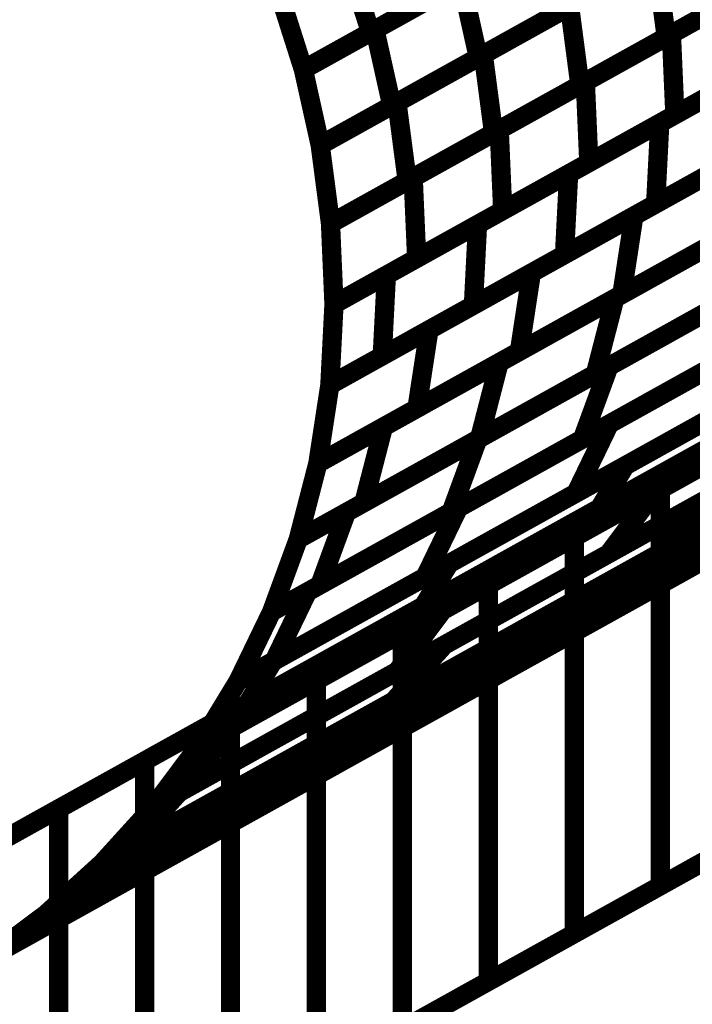
# Model space of a CAD drawing. Extents: x -2.21 to 2.24, y -2.56 to 4.75.
# Drawn here: x 0.77 to 0.88, y -2.13 to -1.97 of the extents above; entities that cross this region are included whole.
import ezdxf

# ---------------------------------------------------------------- set-up
doc = ezdxf.new("R2010")
doc.units = 0
doc.header["$MEASUREMENT"] = 0

msp = doc.modelspace()

# ---------------------------------------------------------------- linework, layer by layer
at = {"color": 0}
for points in [[(0.766197, -2.120524, 0.003, 0.003, 0), (1.435055, -1.748787, 0.003, 0.003, 0)], [(0.766197, -2.120524, 0.003, 0.003, 0), (1.435055, -1.748787, 0.003, 0.003, 0)], [(1.366307, -1.769866, 0.003, 0.003, 0), (0.697449, -2.141602, 0.003, 0.003, 0)], [(1.366307, -1.769866, 0.003, 0.003, 0), (0.697449, -2.141602, 0.003, 0.003, 0)], [(0.697449, -2.205634, 0.003, 0.003, 0), (1.366307, -1.833898, 0.003, 0.003, 0)], [(0.697449, -2.205634, 0.003, 0.003, 0), (1.366307, -1.833898, 0.003, 0.003, 0)], [(0.853248, -1.96113, 0.003, 0.003, 0), (0.826248, -1.976134, 0.003, 0.003, 0)], [(0.853248, -1.96113, 0.003, 0.003, 0), (0.826248, -1.976134, 0.003, 0.003, 0)], [(0.826941, -1.975748, 0.003, 0.003, 0), (0.853882, -1.960776, 0.003, 0.003, 0)], [(0.826941, -1.975748, 0.003, 0.003, 0), (0.853882, -1.960776, 0.003, 0.003, 0)], [(0.899157, -1.961945, 0.003, 0.003, 0), (0.872283, -1.976878, 0.003, 0.003, 0)], [(0.899157, -1.961945, 0.003, 0.003, 0), (0.872283, -1.976878, 0.003, 0.003, 0)], [(0.873091, -1.976429, 0.003, 0.003, 0), (0.899886, -1.961539, 0.003, 0.003, 0)], [(0.873091, -1.976429, 0.003, 0.003, 0), (0.899886, -1.961539, 0.003, 0.003, 0)], [(0.826248, -1.976134, 0.003, 0.003, 0), (0.82265, -1.964831, 0.003, 0.003, 0)], [(0.826248, -1.976134, 0.003, 0.003, 0), (0.82265, -1.964831, 0.003, 0.003, 0)], [(0.869976, -1.965071, 0.003, 0.003, 0), (0.843035, -1.980047, 0.003, 0.003, 0)], [(0.869976, -1.965071, 0.003, 0.003, 0), (0.843035, -1.980047, 0.003, 0.003, 0)], [(0.843811, -1.979614, 0.003, 0.003, 0), (0.870685, -1.964677, 0.003, 0.003, 0)], [(0.843811, -1.979614, 0.003, 0.003, 0), (0.870685, -1.964677, 0.003, 0.003, 0)], [(0.870685, -1.964677, 0.003, 0.003, 0), (0.872283, -1.976878, 0.003, 0.003, 0)], [(0.872283, -1.976878, 0.003, 0.003, 0), (0.870685, -1.964677, 0.003, 0.003, 0)], [(0.870685, -1.964677, 0.003, 0.003, 0), (0.872283, -1.976878, 0.003, 0.003, 0)], [(0.872283, -1.976878, 0.003, 0.003, 0), (0.870685, -1.964677, 0.003, 0.003, 0)], [(0.815807, -1.981937, 0.003, 0.003, 0), (0.840413, -1.968264, 0.003, 0.003, 0)], [(0.815807, -1.981937, 0.003, 0.003, 0), (0.840413, -1.968264, 0.003, 0.003, 0)], [(0.839748, -1.96863, 0.003, 0.003, 0), (0.815815, -1.981933, 0.003, 0.003, 0)], [(0.839748, -1.96863, 0.003, 0.003, 0), (0.815815, -1.981933, 0.003, 0.003, 0)], [(0.840413, -1.968264, 0.003, 0.003, 0), (0.843035, -1.980047, 0.003, 0.003, 0)], [(0.843035, -1.980047, 0.003, 0.003, 0), (0.840413, -1.968264, 0.003, 0.003, 0)], [(0.840413, -1.968264, 0.003, 0.003, 0), (0.843035, -1.980047, 0.003, 0.003, 0)], [(0.843035, -1.980047, 0.003, 0.003, 0), (0.840413, -1.968264, 0.003, 0.003, 0)], [(0.859693, -1.983874, 0.003, 0.003, 0), (0.886488, -1.968984, 0.003, 0.003, 0)], [(0.859693, -1.983874, 0.003, 0.003, 0), (0.886488, -1.968984, 0.003, 0.003, 0)], [(0.88572, -1.969409, 0.003, 0.003, 0), (0.858846, -1.984346, 0.003, 0.003, 0)], [(0.88572, -1.969409, 0.003, 0.003, 0), (0.858846, -1.984346, 0.003, 0.003, 0)], [(0.815807, -1.981937, 0.003, 0.003, 0), (0.812209, -1.970634, 0.003, 0.003, 0)], [(0.812209, -1.970634, 0.003, 0.003, 0), (0.815807, -1.981937, 0.003, 0.003, 0)], [(0.815807, -1.981937, 0.003, 0.003, 0), (0.812209, -1.970634, 0.003, 0.003, 0)], [(0.812209, -1.970634, 0.003, 0.003, 0), (0.815807, -1.981937, 0.003, 0.003, 0)], [(0.856504, -1.972559, 0.003, 0.003, 0), (0.829563, -1.987531, 0.003, 0.003, 0)], [(0.856504, -1.972559, 0.003, 0.003, 0), (0.829563, -1.987531, 0.003, 0.003, 0)], [(0.830374, -1.987083, 0.003, 0.003, 0), (0.857248, -1.972146, 0.003, 0.003, 0)], [(0.830374, -1.987083, 0.003, 0.003, 0), (0.857248, -1.972146, 0.003, 0.003, 0)], [(0.857248, -1.972146, 0.003, 0.003, 0), (0.858846, -1.984346, 0.003, 0.003, 0)], [(0.858846, -1.984346, 0.003, 0.003, 0), (0.857248, -1.972146, 0.003, 0.003, 0)], [(0.857248, -1.972146, 0.003, 0.003, 0), (0.858846, -1.984346, 0.003, 0.003, 0)], [(0.858846, -1.984346, 0.003, 0.003, 0), (0.857248, -1.972146, 0.003, 0.003, 0)], [(0.871283, -1.990299, 0.003, 0.003, 0), (0.899654, -1.974531, 0.003, 0.003, 0)], [(0.871283, -1.990299, 0.003, 0.003, 0), (0.899654, -1.974531, 0.003, 0.003, 0)], [(0.900429, -1.974098, 0.003, 0.003, 0), (0.873634, -1.988992, 0.003, 0.003, 0)], [(0.900429, -1.974098, 0.003, 0.003, 0), (0.873634, -1.988992, 0.003, 0.003, 0)], [(0.829563, -1.987531, 0.003, 0.003, 0), (0.826941, -1.975748, 0.003, 0.003, 0)], [(0.829563, -1.987531, 0.003, 0.003, 0), (0.826941, -1.975748, 0.003, 0.003, 0)], [(0.846291, -1.991323, 0.003, 0.003, 0), (0.873091, -1.976429, 0.003, 0.003, 0)], [(0.846291, -1.991323, 0.003, 0.003, 0), (0.873091, -1.976429, 0.003, 0.003, 0)], [(0.873091, -1.976429, 0.003, 0.003, 0), (0.873634, -1.988992, 0.003, 0.003, 0)], [(0.873634, -1.988992, 0.003, 0.003, 0), (0.873091, -1.976429, 0.003, 0.003, 0)], [(0.873091, -1.976429, 0.003, 0.003, 0), (0.873634, -1.988992, 0.003, 0.003, 0)], [(0.873634, -1.988992, 0.003, 0.003, 0), (0.873091, -1.976429, 0.003, 0.003, 0)], [(0.872283, -1.976878, 0.003, 0.003, 0), (0.845409, -1.991815, 0.003, 0.003, 0)], [(0.872283, -1.976878, 0.003, 0.003, 0), (0.845409, -1.991815, 0.003, 0.003, 0)], [(0.818429, -1.99372, 0.003, 0.003, 0), (0.843811, -1.979614, 0.003, 0.003, 0)], [(0.818429, -1.99372, 0.003, 0.003, 0), (0.843811, -1.979614, 0.003, 0.003, 0)], [(0.834012, -2.081004, 0.003, 0.003, 0), (1.018067, -1.978713, 0.003, 0.003, 0)], [(0.834012, -2.081004, 0.003, 0.003, 0), (1.018067, -1.978713, 0.003, 0.003, 0)], [(0.843811, -1.979614, 0.003, 0.003, 0), (0.845409, -1.991815, 0.003, 0.003, 0)], [(0.845409, -1.991815, 0.003, 0.003, 0), (0.843811, -1.979614, 0.003, 0.003, 0)], [(0.843811, -1.979614, 0.003, 0.003, 0), (0.845409, -1.991815, 0.003, 0.003, 0)], [(0.845409, -1.991815, 0.003, 0.003, 0), (0.843811, -1.979614, 0.003, 0.003, 0)], [(0.843035, -1.980047, 0.003, 0.003, 0), (0.818433, -1.993717, 0.003, 0.003, 0)], [(0.843035, -1.980047, 0.003, 0.003, 0), (0.818433, -1.993717, 0.003, 0.003, 0)], [(0.815815, -1.981933, 0.003, 0.003, 0), (0.815807, -1.981937, 0.003, 0.003, 0)], [(0.815815, -1.981933, 0.003, 0.003, 0), (0.815807, -1.981937, 0.003, 0.003, 0)], [(0.818429, -1.99372, 0.003, 0.003, 0), (0.815807, -1.981937, 0.003, 0.003, 0)], [(0.815807, -1.981937, 0.003, 0.003, 0), (0.818429, -1.99372, 0.003, 0.003, 0)], [(0.818429, -1.99372, 0.003, 0.003, 0), (0.815807, -1.981937, 0.003, 0.003, 0)], [(0.815807, -1.981937, 0.003, 0.003, 0), (0.818429, -1.99372, 0.003, 0.003, 0)], [(0.857094, -1.998185, 0.003, 0.003, 0), (0.885469, -1.982417, 0.003, 0.003, 0)], [(0.857094, -1.998185, 0.003, 0.003, 0), (0.885469, -1.982417, 0.003, 0.003, 0)], [(0.887035, -1.981547, 0.003, 0.003, 0), (0.860236, -1.996437, 0.003, 0.003, 0)], [(0.887035, -1.981547, 0.003, 0.003, 0), (0.860236, -1.996437, 0.003, 0.003, 0)], [(0.858846, -1.984346, 0.003, 0.003, 0), (0.831972, -1.999283, 0.003, 0.003, 0)], [(0.858846, -1.984346, 0.003, 0.003, 0), (0.831972, -1.999283, 0.003, 0.003, 0)], [(0.832898, -1.998768, 0.003, 0.003, 0), (0.859693, -1.983874, 0.003, 0.003, 0)], [(0.832898, -1.998768, 0.003, 0.003, 0), (0.859693, -1.983874, 0.003, 0.003, 0)], [(0.859693, -1.983874, 0.003, 0.003, 0), (0.860236, -1.996437, 0.003, 0.003, 0)], [(0.860236, -1.996437, 0.003, 0.003, 0), (0.859693, -1.983874, 0.003, 0.003, 0)], [(0.859693, -1.983874, 0.003, 0.003, 0), (0.860236, -1.996437, 0.003, 0.003, 0)], [(0.860236, -1.996437, 0.003, 0.003, 0), (0.859693, -1.983874, 0.003, 0.003, 0)], [(1.008583, -1.985811, 0.003, 0.003, 0), (0.824528, -2.088102, 0.003, 0.003, 0)], [(1.008583, -1.985811, 0.003, 0.003, 0), (0.824528, -2.088102, 0.003, 0.003, 0)], [(0.831972, -1.999283, 0.003, 0.003, 0), (0.830374, -1.987083, 0.003, 0.003, 0)], [(0.831972, -1.999283, 0.003, 0.003, 0), (0.830374, -1.987083, 0.003, 0.003, 0)], [(0.867252, -2.004736, 0.003, 0.003, 0), (0.899154, -1.987008, 0.003, 0.003, 0)], [(0.867252, -2.004736, 0.003, 0.003, 0), (0.899154, -1.987008, 0.003, 0.003, 0)], [(0.899012, -1.987087, 0.003, 0.003, 0), (0.870642, -2.002854, 0.003, 0.003, 0)], [(0.899012, -1.987087, 0.003, 0.003, 0), (0.870642, -2.002854, 0.003, 0.003, 0)], [(0.842913, -2.006067, 0.003, 0.003, 0), (0.871283, -1.990299, 0.003, 0.003, 0)], [(0.842913, -2.006067, 0.003, 0.003, 0), (0.871283, -1.990299, 0.003, 0.003, 0)], [(0.873634, -1.988992, 0.003, 0.003, 0), (0.846835, -2.003886, 0.003, 0.003, 0)], [(0.873634, -1.988992, 0.003, 0.003, 0), (0.846835, -2.003886, 0.003, 0.003, 0)], [(0.871283, -1.990299, 0.003, 0.003, 0), (0.870642, -2.002854, 0.003, 0.003, 0)], [(0.870642, -2.002854, 0.003, 0.003, 0), (0.871283, -1.990299, 0.003, 0.003, 0)], [(0.871283, -1.990299, 0.003, 0.003, 0), (0.870642, -2.002854, 0.003, 0.003, 0)], [(0.870642, -2.002854, 0.003, 0.003, 0), (0.871283, -1.990299, 0.003, 0.003, 0)], [(0.820028, -2.005921, 0.003, 0.003, 0), (0.846291, -1.991323, 0.003, 0.003, 0)], [(0.820028, -2.005921, 0.003, 0.003, 0), (0.846291, -1.991323, 0.003, 0.003, 0)], [(0.845409, -1.991815, 0.003, 0.003, 0), (0.820031, -2.005921, 0.003, 0.003, 0)], [(0.845409, -1.991815, 0.003, 0.003, 0), (0.820031, -2.005921, 0.003, 0.003, 0)], [(0.846291, -1.991323, 0.003, 0.003, 0), (0.846835, -2.003886, 0.003, 0.003, 0)], [(0.846835, -2.003886, 0.003, 0.003, 0), (0.846291, -1.991323, 0.003, 0.003, 0)], [(0.846291, -1.991323, 0.003, 0.003, 0), (0.846835, -2.003886, 0.003, 0.003, 0)], [(0.846835, -2.003886, 0.003, 0.003, 0), (0.846291, -1.991323, 0.003, 0.003, 0)], [(0.818433, -1.993717, 0.003, 0.003, 0), (0.818429, -1.99372, 0.003, 0.003, 0)], [(0.818433, -1.993717, 0.003, 0.003, 0), (0.818429, -1.99372, 0.003, 0.003, 0)], [(0.820028, -2.005921, 0.003, 0.003, 0), (0.818429, -1.99372, 0.003, 0.003, 0)], [(0.818429, -1.99372, 0.003, 0.003, 0), (0.820028, -2.005921, 0.003, 0.003, 0)], [(0.820028, -2.005921, 0.003, 0.003, 0), (0.818429, -1.99372, 0.003, 0.003, 0)], [(0.818429, -1.99372, 0.003, 0.003, 0), (0.820028, -2.005921, 0.003, 0.003, 0)], [(0.884827, -1.994972, 0.003, 0.003, 0), (0.856453, -2.01074, 0.003, 0.003, 0)], [(0.884827, -1.994972, 0.003, 0.003, 0), (0.856453, -2.01074, 0.003, 0.003, 0)], [(0.860236, -1.996437, 0.003, 0.003, 0), (0.833441, -2.011331, 0.003, 0.003, 0)], [(0.860236, -1.996437, 0.003, 0.003, 0), (0.833441, -2.011331, 0.003, 0.003, 0)], [(0.851299, -2.013602, 0.003, 0.003, 0), (0.883205, -1.995874, 0.003, 0.003, 0)], [(0.851299, -2.013602, 0.003, 0.003, 0), (0.883205, -1.995874, 0.003, 0.003, 0)], [(0.864295, -2.017543, 0.003, 0.003, 0), (0.900319, -1.997524, 0.003, 0.003, 0)], [(0.864295, -2.017543, 0.003, 0.003, 0), (0.900319, -1.997524, 0.003, 0.003, 0)], [(0.820028, -2.005921, 0.003, 0.003, 0), (0.832898, -1.998768, 0.003, 0.003, 0)], [(0.820028, -2.005921, 0.003, 0.003, 0), (0.832898, -1.998768, 0.003, 0.003, 0)], [(0.828724, -2.013953, 0.003, 0.003, 0), (0.857094, -1.998185, 0.003, 0.003, 0)], [(0.828724, -2.013953, 0.003, 0.003, 0), (0.857094, -1.998185, 0.003, 0.003, 0)], [(0.832898, -1.998768, 0.003, 0.003, 0), (0.833441, -2.011331, 0.003, 0.003, 0)], [(0.833441, -2.011331, 0.003, 0.003, 0), (0.832898, -1.998768, 0.003, 0.003, 0)], [(0.832898, -1.998768, 0.003, 0.003, 0), (0.833441, -2.011331, 0.003, 0.003, 0)], [(0.833441, -2.011331, 0.003, 0.003, 0), (0.832898, -1.998768, 0.003, 0.003, 0)], [(0.857094, -1.998185, 0.003, 0.003, 0), (0.856453, -2.01074, 0.003, 0.003, 0)], [(0.856453, -2.01074, 0.003, 0.003, 0), (0.857094, -1.998185, 0.003, 0.003, 0)], [(0.857094, -1.998185, 0.003, 0.003, 0), (0.856453, -2.01074, 0.003, 0.003, 0)], [(0.856453, -2.01074, 0.003, 0.003, 0), (0.857094, -1.998185, 0.003, 0.003, 0)], [(0.897283, -1.999209, 0.003, 0.003, 0), (0.865382, -2.016937, 0.003, 0.003, 0)], [(0.897283, -1.999209, 0.003, 0.003, 0), (0.865382, -2.016937, 0.003, 0.003, 0)], [(0.846835, -2.003886, 0.003, 0.003, 0), (0.820571, -2.018484, 0.003, 0.003, 0)], [(0.846835, -2.003886, 0.003, 0.003, 0), (0.820571, -2.018484, 0.003, 0.003, 0)], [(0.870642, -2.002854, 0.003, 0.003, 0), (0.842272, -2.018622, 0.003, 0.003, 0)], [(0.870642, -2.002854, 0.003, 0.003, 0), (0.842272, -2.018622, 0.003, 0.003, 0)], [(0.83535, -2.022469, 0.003, 0.003, 0), (0.867252, -2.004736, 0.003, 0.003, 0)], [(0.83535, -2.022469, 0.003, 0.003, 0), (0.867252, -2.004736, 0.003, 0.003, 0)], [(0.863378, -2.028138, 0.003, 0.003, 0), (0.904248, -2.005425, 0.003, 0.003, 0)], [(0.863378, -2.028138, 0.003, 0.003, 0), (0.904248, -2.005425, 0.003, 0.003, 0)], [(0.867252, -2.004736, 0.003, 0.003, 0), (0.865382, -2.016937, 0.003, 0.003, 0)], [(0.865382, -2.016937, 0.003, 0.003, 0), (0.867252, -2.004736, 0.003, 0.003, 0)], [(0.867252, -2.004736, 0.003, 0.003, 0), (0.865382, -2.016937, 0.003, 0.003, 0)], [(0.865382, -2.016937, 0.003, 0.003, 0), (0.867252, -2.004736, 0.003, 0.003, 0)], [(0.820571, -2.018484, 0.003, 0.003, 0), (0.820028, -2.005921, 0.003, 0.003, 0)], [(0.820571, -2.018484, 0.003, 0.003, 0), (0.820028, -2.005921, 0.003, 0.003, 0)], [(0.820031, -2.005921, 0.003, 0.003, 0), (0.820028, -2.005921, 0.003, 0.003, 0)], [(0.820028, -2.005921, 0.003, 0.003, 0), (0.820571, -2.018484, 0.003, 0.003, 0)], [(0.820571, -2.018484, 0.003, 0.003, 0), (0.820028, -2.005921, 0.003, 0.003, 0)], [(0.820571, -2.018484, 0.003, 0.003, 0), (0.820028, -2.005921, 0.003, 0.003, 0)], [(0.820031, -2.005921, 0.003, 0.003, 0), (0.820028, -2.005921, 0.003, 0.003, 0)], [(0.820028, -2.005921, 0.003, 0.003, 0), (0.820571, -2.018484, 0.003, 0.003, 0)], [(0.820571, -2.018484, 0.003, 0.003, 0), (0.842913, -2.006067, 0.003, 0.003, 0)], [(0.820571, -2.018484, 0.003, 0.003, 0), (0.842913, -2.006067, 0.003, 0.003, 0)], [(0.842913, -2.006067, 0.003, 0.003, 0), (0.842272, -2.018622, 0.003, 0.003, 0)], [(0.842272, -2.018622, 0.003, 0.003, 0), (0.842913, -2.006067, 0.003, 0.003, 0)], [(0.842913, -2.006067, 0.003, 0.003, 0), (0.842272, -2.018622, 0.003, 0.003, 0)], [(0.842272, -2.018622, 0.003, 0.003, 0), (0.842913, -2.006067, 0.003, 0.003, 0)], [(0.846283, -2.027555, 0.003, 0.003, 0), (0.882303, -2.007535, 0.003, 0.003, 0)], [(0.846283, -2.027555, 0.003, 0.003, 0), (0.882303, -2.007535, 0.003, 0.003, 0)], [(0.881335, -2.008075, 0.003, 0.003, 0), (0.849429, -2.025803, 0.003, 0.003, 0)], [(0.881335, -2.008075, 0.003, 0.003, 0), (0.849429, -2.025803, 0.003, 0.003, 0)], [(0.897272, -2.009303, 0.003, 0.003, 0), (0.861248, -2.029323, 0.003, 0.003, 0)], [(0.897272, -2.009303, 0.003, 0.003, 0), (0.861248, -2.029323, 0.003, 0.003, 0)], [(0.833441, -2.011331, 0.003, 0.003, 0), (0.820571, -2.018484, 0.003, 0.003, 0)], [(0.833441, -2.011331, 0.003, 0.003, 0), (0.820571, -2.018484, 0.003, 0.003, 0)], [(0.856453, -2.01074, 0.003, 0.003, 0), (0.828083, -2.026508, 0.003, 0.003, 0)], [(0.856453, -2.01074, 0.003, 0.003, 0), (0.828083, -2.026508, 0.003, 0.003, 0)], [(0.863433, -2.03711, 0.003, 0.003, 0), (0.910409, -2.011004, 0.003, 0.003, 0)], [(0.863433, -2.03711, 0.003, 0.003, 0), (0.910409, -2.011004, 0.003, 0.003, 0)], [(0.870421, -2.047811, 0.003, 0.003, 0), (0.936291, -2.011201, 0.003, 0.003, 0)], [(0.870421, -2.047811, 0.003, 0.003, 0), (0.936291, -2.011201, 0.003, 0.003, 0)], [(0.953693, -2.011406, 0.003, 0.003, 0), (0.871106, -2.057303, 0.003, 0.003, 0)], [(0.953693, -2.011406, 0.003, 0.003, 0), (0.871106, -2.057303, 0.003, 0.003, 0)], [(0.865913, -2.043598, 0.003, 0.003, 0), (0.920752, -2.013118, 0.003, 0.003, 0)], [(0.865913, -2.043598, 0.003, 0.003, 0), (0.920752, -2.013118, 0.003, 0.003, 0)], [(0.819929, -2.031039, 0.003, 0.003, 0), (0.851299, -2.013602, 0.003, 0.003, 0)], [(0.819929, -2.031039, 0.003, 0.003, 0), (0.851299, -2.013602, 0.003, 0.003, 0)], [(0.828083, -2.026508, 0.003, 0.003, 0), (0.828724, -2.013953, 0.003, 0.003, 0)], [(0.828083, -2.026508, 0.003, 0.003, 0), (0.828724, -2.013953, 0.003, 0.003, 0)], [(0.836539, -2.076516, 0.003, 0.003, 0), (0.949472, -2.013748, 0.003, 0.003, 0)], [(0.836539, -2.076516, 0.003, 0.003, 0), (0.949472, -2.013748, 0.003, 0.003, 0)], [(0.851299, -2.013602, 0.003, 0.003, 0), (0.849429, -2.025803, 0.003, 0.003, 0)], [(0.849429, -2.025803, 0.003, 0.003, 0), (0.851299, -2.013602, 0.003, 0.003, 0)], [(0.851299, -2.013602, 0.003, 0.003, 0), (0.849429, -2.025803, 0.003, 0.003, 0)], [(0.849429, -2.025803, 0.003, 0.003, 0), (0.851299, -2.013602, 0.003, 0.003, 0)], [(0.828268, -2.037567, 0.003, 0.003, 0), (0.864295, -2.017543, 0.003, 0.003, 0)], [(0.828268, -2.037567, 0.003, 0.003, 0), (0.864295, -2.017543, 0.003, 0.003, 0)], [(0.865382, -2.016937, 0.003, 0.003, 0), (0.83348, -2.034669, 0.003, 0.003, 0)], [(0.865382, -2.016937, 0.003, 0.003, 0), (0.83348, -2.034669, 0.003, 0.003, 0)], [(0.842953, -2.039492, 0.003, 0.003, 0), (0.883815, -2.01678, 0.003, 0.003, 0)], [(0.842953, -2.039492, 0.003, 0.003, 0), (0.883815, -2.01678, 0.003, 0.003, 0)], [(0.900102, -2.016732, 0.003, 0.003, 0), (0.859232, -2.039445, 0.003, 0.003, 0)], [(0.900102, -2.016732, 0.003, 0.003, 0), (0.859232, -2.039445, 0.003, 0.003, 0)], [(0.864295, -2.017543, 0.003, 0.003, 0), (0.861248, -2.029323, 0.003, 0.003, 0)], [(0.861248, -2.029323, 0.003, 0.003, 0), (0.864295, -2.017543, 0.003, 0.003, 0)], [(0.864295, -2.017543, 0.003, 0.003, 0), (0.861248, -2.029323, 0.003, 0.003, 0)], [(0.861248, -2.029323, 0.003, 0.003, 0), (0.864295, -2.017543, 0.003, 0.003, 0)], [(0.819929, -2.031039, 0.003, 0.003, 0), (0.820571, -2.018484, 0.003, 0.003, 0)], [(0.820571, -2.018484, 0.003, 0.003, 0), (0.819929, -2.031039, 0.003, 0.003, 0)], [(0.819929, -2.031039, 0.003, 0.003, 0), (0.820571, -2.018484, 0.003, 0.003, 0)], [(0.820571, -2.018484, 0.003, 0.003, 0), (0.819929, -2.031039, 0.003, 0.003, 0)], [(0.842272, -2.018622, 0.003, 0.003, 0), (0.819929, -2.031039, 0.003, 0.003, 0)], [(0.842272, -2.018622, 0.003, 0.003, 0), (0.819929, -2.031039, 0.003, 0.003, 0)], [(0.87926, -2.019315, 0.003, 0.003, 0), (0.843236, -2.039335, 0.003, 0.003, 0)], [(0.87926, -2.019315, 0.003, 0.003, 0), (0.843236, -2.039335, 0.003, 0.003, 0)], [(0.929189, -2.020685, 0.003, 0.003, 0), (0.863319, -2.057295, 0.003, 0.003, 0)], [(0.929189, -2.020685, 0.003, 0.003, 0), (0.863319, -2.057295, 0.003, 0.003, 0)], [(0.819929, -2.031039, 0.003, 0.003, 0), (0.83535, -2.022469, 0.003, 0.003, 0)], [(0.819929, -2.031039, 0.003, 0.003, 0), (0.83535, -2.022469, 0.003, 0.003, 0)], [(0.940717, -2.021701, 0.003, 0.003, 0), (0.827783, -2.084469, 0.003, 0.003, 0)], [(0.940717, -2.021701, 0.003, 0.003, 0), (0.827783, -2.084469, 0.003, 0.003, 0)], [(0.83535, -2.022469, 0.003, 0.003, 0), (0.83348, -2.034669, 0.003, 0.003, 0)], [(0.83348, -2.034669, 0.003, 0.003, 0), (0.83535, -2.022469, 0.003, 0.003, 0)], [(0.83535, -2.022469, 0.003, 0.003, 0), (0.83348, -2.034669, 0.003, 0.003, 0)], [(0.83348, -2.034669, 0.003, 0.003, 0), (0.83535, -2.022469, 0.003, 0.003, 0)], [(0.905213, -2.021756, 0.003, 0.003, 0), (0.858236, -2.047862, 0.003, 0.003, 0)], [(0.905213, -2.021756, 0.003, 0.003, 0), (0.858236, -2.047862, 0.003, 0.003, 0)], [(0.839945, -2.050165, 0.003, 0.003, 0), (0.886921, -2.024055, 0.003, 0.003, 0)], [(0.839945, -2.050165, 0.003, 0.003, 0), (0.886921, -2.024055, 0.003, 0.003, 0)], [(0.914575, -2.023272, 0.003, 0.003, 0), (0.859736, -2.053752, 0.003, 0.003, 0)], [(0.914575, -2.023272, 0.003, 0.003, 0), (0.859736, -2.053752, 0.003, 0.003, 0)], [(0.837768, -2.071496, 0.003, 0.003, 0), (0.92035, -2.025598, 0.003, 0.003, 0)], [(0.837768, -2.071496, 0.003, 0.003, 0), (0.92035, -2.025598, 0.003, 0.003, 0)], [(0.849429, -2.025803, 0.003, 0.003, 0), (0.818059, -2.04324, 0.003, 0.003, 0)], [(0.849429, -2.025803, 0.003, 0.003, 0), (0.818059, -2.04324, 0.003, 0.003, 0)], [(0.818059, -2.04324, 0.003, 0.003, 0), (0.846283, -2.027555, 0.003, 0.003, 0)], [(0.818059, -2.04324, 0.003, 0.003, 0), (0.846283, -2.027555, 0.003, 0.003, 0)], [(0.822516, -2.05085, 0.003, 0.003, 0), (0.863378, -2.028138, 0.003, 0.003, 0)], [(0.822516, -2.05085, 0.003, 0.003, 0), (0.863378, -2.028138, 0.003, 0.003, 0)], [(0.8385, -2.058835, 0.003, 0.003, 0), (0.893335, -2.028354, 0.003, 0.003, 0)], [(0.8385, -2.058835, 0.003, 0.003, 0), (0.893335, -2.028354, 0.003, 0.003, 0)], [(0.879669, -2.028087, 0.003, 0.003, 0), (0.838807, -2.050799, 0.003, 0.003, 0)], [(0.879669, -2.028087, 0.003, 0.003, 0), (0.838807, -2.050799, 0.003, 0.003, 0)], [(0.846283, -2.027555, 0.003, 0.003, 0), (0.843236, -2.039335, 0.003, 0.003, 0)], [(0.843236, -2.039335, 0.003, 0.003, 0), (0.846283, -2.027555, 0.003, 0.003, 0)], [(0.846283, -2.027555, 0.003, 0.003, 0), (0.843236, -2.039335, 0.003, 0.003, 0)], [(0.843236, -2.039335, 0.003, 0.003, 0), (0.846283, -2.027555, 0.003, 0.003, 0)], [(0.863378, -2.028138, 0.003, 0.003, 0), (0.859232, -2.039445, 0.003, 0.003, 0)], [(0.859232, -2.039445, 0.003, 0.003, 0), (0.863378, -2.028138, 0.003, 0.003, 0)], [(0.863378, -2.028138, 0.003, 0.003, 0), (0.859232, -2.039445, 0.003, 0.003, 0)], [(0.859232, -2.039445, 0.003, 0.003, 0), (0.863378, -2.028138, 0.003, 0.003, 0)], [(0.775681, -2.113425, 0.003, 0.003, 0), (0.926059, -2.02985, 0.003, 0.003, 0)], [(0.775681, -2.113425, 0.003, 0.003, 0), (0.926059, -2.02985, 0.003, 0.003, 0)], [(0.861248, -2.029323, 0.003, 0.003, 0), (0.82522, -2.049346, 0.003, 0.003, 0)], [(0.861248, -2.029323, 0.003, 0.003, 0), (0.82522, -2.049346, 0.003, 0.003, 0)], [(0.837488, -2.066114, 0.003, 0.003, 0), (0.903354, -2.029508, 0.003, 0.003, 0)], [(0.837488, -2.066114, 0.003, 0.003, 0), (0.903354, -2.029508, 0.003, 0.003, 0)], [(0.87135, -2.044953, 0.003, 0.003, 0), (0.898102, -2.030083, 0.003, 0.003, 0)], [(0.87135, -2.044953, 0.003, 0.003, 0), (0.898102, -2.030083, 0.003, 0.003, 0)], [(0.818059, -2.04324, 0.003, 0.003, 0), (0.819929, -2.031039, 0.003, 0.003, 0)], [(0.818059, -2.04324, 0.003, 0.003, 0), (0.819929, -2.031039, 0.003, 0.003, 0)], [(0.819929, -2.031039, 0.003, 0.003, 0), (0.818059, -2.04324, 0.003, 0.003, 0)], [(0.818059, -2.04324, 0.003, 0.003, 0), (0.819929, -2.031039, 0.003, 0.003, 0)], [(0.818059, -2.04324, 0.003, 0.003, 0), (0.819929, -2.031039, 0.003, 0.003, 0)], [(0.819929, -2.031039, 0.003, 0.003, 0), (0.818059, -2.04324, 0.003, 0.003, 0)], [(0.83348, -2.034669, 0.003, 0.003, 0), (0.818059, -2.04324, 0.003, 0.003, 0)], [(0.83348, -2.034669, 0.003, 0.003, 0), (0.818059, -2.04324, 0.003, 0.003, 0)], [(0.912398, -2.034354, 0.003, 0.003, 0), (0.829811, -2.080252, 0.003, 0.003, 0)], [(0.912398, -2.034354, 0.003, 0.003, 0), (0.829811, -2.080252, 0.003, 0.003, 0)], [(0.881724, -2.034807, 0.003, 0.003, 0), (0.834748, -2.060917, 0.003, 0.003, 0)], [(0.881724, -2.034807, 0.003, 0.003, 0), (0.834748, -2.060917, 0.003, 0.003, 0)], [(0.916575, -2.036949, 0.003, 0.003, 0), (0.766197, -2.120524, 0.003, 0.003, 0)], [(0.916575, -2.036949, 0.003, 0.003, 0), (0.766197, -2.120524, 0.003, 0.003, 0)], [(0.816457, -2.06322, 0.003, 0.003, 0), (0.863433, -2.03711, 0.003, 0.003, 0)], [(0.816457, -2.06322, 0.003, 0.003, 0), (0.863433, -2.03711, 0.003, 0.003, 0)], [(0.82522, -2.049346, 0.003, 0.003, 0), (0.828268, -2.037567, 0.003, 0.003, 0)], [(0.82522, -2.049346, 0.003, 0.003, 0), (0.828268, -2.037567, 0.003, 0.003, 0)], [(0.857972, -2.052386, 0.003, 0.003, 0), (0.884728, -2.037516, 0.003, 0.003, 0)], [(0.857972, -2.052386, 0.003, 0.003, 0), (0.884728, -2.037516, 0.003, 0.003, 0)], [(0.863433, -2.03711, 0.003, 0.003, 0), (0.858236, -2.047862, 0.003, 0.003, 0)], [(0.858236, -2.047862, 0.003, 0.003, 0), (0.863433, -2.03711, 0.003, 0.003, 0)], [(0.863433, -2.03711, 0.003, 0.003, 0), (0.858236, -2.047862, 0.003, 0.003, 0)], [(0.858236, -2.047862, 0.003, 0.003, 0), (0.863433, -2.03711, 0.003, 0.003, 0)], [(0.815012, -2.05502, 0.003, 0.003, 0), (0.842953, -2.039492, 0.003, 0.003, 0)], [(0.815012, -2.05502, 0.003, 0.003, 0), (0.842953, -2.039492, 0.003, 0.003, 0)], [(0.843236, -2.039335, 0.003, 0.003, 0), (0.815016, -2.05502, 0.003, 0.003, 0)], [(0.843236, -2.039335, 0.003, 0.003, 0), (0.815016, -2.05502, 0.003, 0.003, 0)], [(0.859232, -2.039445, 0.003, 0.003, 0), (0.81837, -2.062157, 0.003, 0.003, 0)], [(0.859232, -2.039445, 0.003, 0.003, 0), (0.81837, -2.062157, 0.003, 0.003, 0)], [(0.896252, -2.038992, 0.003, 0.003, 0), (0.830386, -2.075598, 0.003, 0.003, 0)], [(0.896252, -2.038992, 0.003, 0.003, 0), (0.830386, -2.075598, 0.003, 0.003, 0)], [(0.887157, -2.038508, 0.003, 0.003, 0), (0.832323, -2.068988, 0.003, 0.003, 0)], [(0.887157, -2.038508, 0.003, 0.003, 0), (0.832323, -2.068988, 0.003, 0.003, 0)], [(0.842953, -2.039492, 0.003, 0.003, 0), (0.838807, -2.050799, 0.003, 0.003, 0)], [(0.838807, -2.050799, 0.003, 0.003, 0), (0.842953, -2.039492, 0.003, 0.003, 0)], [(0.842953, -2.039492, 0.003, 0.003, 0), (0.838807, -2.050799, 0.003, 0.003, 0)], [(0.838807, -2.050799, 0.003, 0.003, 0), (0.842953, -2.039492, 0.003, 0.003, 0)], [(0.811083, -2.074071, 0.003, 0.003, 0), (0.865913, -2.043598, 0.003, 0.003, 0)], [(0.811083, -2.074071, 0.003, 0.003, 0), (0.865913, -2.043598, 0.003, 0.003, 0)], [(0.815012, -2.055016, 0.003, 0.003, 0), (0.818059, -2.04324, 0.003, 0.003, 0)], [(0.818059, -2.04324, 0.003, 0.003, 0), (0.815012, -2.05502, 0.003, 0.003, 0)], [(0.815012, -2.055016, 0.003, 0.003, 0), (0.818059, -2.04324, 0.003, 0.003, 0)], [(0.818059, -2.04324, 0.003, 0.003, 0), (0.815012, -2.05502, 0.003, 0.003, 0)], [(0.865913, -2.043598, 0.003, 0.003, 0), (0.859736, -2.053752, 0.003, 0.003, 0)], [(0.859736, -2.053752, 0.003, 0.003, 0), (0.865913, -2.043598, 0.003, 0.003, 0)], [(0.865913, -2.043598, 0.003, 0.003, 0), (0.859736, -2.053752, 0.003, 0.003, 0)], [(0.859736, -2.053752, 0.003, 0.003, 0), (0.865913, -2.043598, 0.003, 0.003, 0)], [(0.784437, -2.105472, 0.003, 0.003, 0), (0.893012, -2.04513, 0.003, 0.003, 0)], [(0.784437, -2.105472, 0.003, 0.003, 0), (0.893012, -2.04513, 0.003, 0.003, 0)], [(0.844594, -2.059823, 0.003, 0.003, 0), (0.87135, -2.044953, 0.003, 0.003, 0)], [(0.844594, -2.059823, 0.003, 0.003, 0), (0.87135, -2.044953, 0.003, 0.003, 0)], [(0.87135, -2.044953, 0.003, 0.003, 0), (0.87135, -2.108984, 0.003, 0.003, 0)], [(0.87135, -2.108984, 0.003, 0.003, 0), (0.87135, -2.044953, 0.003, 0.003, 0)], [(0.87135, -2.044953, 0.003, 0.003, 0), (0.87135, -2.108984, 0.003, 0.003, 0)], [(0.87135, -2.108984, 0.003, 0.003, 0), (0.87135, -2.044953, 0.003, 0.003, 0)], [(0.796472, -2.094449, 0.003, 0.003, 0), (0.879059, -2.048547, 0.003, 0.003, 0)], [(0.796472, -2.094449, 0.003, 0.003, 0), (0.879059, -2.048547, 0.003, 0.003, 0)], [(0.804543, -2.084425, 0.003, 0.003, 0), (0.870421, -2.047811, 0.003, 0.003, 0)], [(0.804543, -2.084425, 0.003, 0.003, 0), (0.870421, -2.047811, 0.003, 0.003, 0)], [(0.858236, -2.047862, 0.003, 0.003, 0), (0.81126, -2.073972, 0.003, 0.003, 0)], [(0.858236, -2.047862, 0.003, 0.003, 0), (0.81126, -2.073972, 0.003, 0.003, 0)], [(0.870421, -2.047811, 0.003, 0.003, 0), (0.863319, -2.057295, 0.003, 0.003, 0)], [(0.863319, -2.057295, 0.003, 0.003, 0), (0.870421, -2.047811, 0.003, 0.003, 0)], [(0.870421, -2.047811, 0.003, 0.003, 0), (0.863319, -2.057295, 0.003, 0.003, 0)], [(0.863319, -2.057295, 0.003, 0.003, 0), (0.870421, -2.047811, 0.003, 0.003, 0)], [(0.879059, -2.048547, 0.003, 0.003, 0), (0.871106, -2.057303, 0.003, 0.003, 0)], [(0.871106, -2.057303, 0.003, 0.003, 0), (0.879059, -2.048547, 0.003, 0.003, 0)], [(0.879059, -2.048547, 0.003, 0.003, 0), (0.871106, -2.057303, 0.003, 0.003, 0)], [(0.871106, -2.057303, 0.003, 0.003, 0), (0.879059, -2.048547, 0.003, 0.003, 0)], [(0.810866, -2.066327, 0.003, 0.003, 0), (0.839945, -2.050165, 0.003, 0.003, 0)], [(0.810866, -2.066327, 0.003, 0.003, 0), (0.839945, -2.050165, 0.003, 0.003, 0)], [(0.839945, -2.050165, 0.003, 0.003, 0), (0.834748, -2.060917, 0.003, 0.003, 0)], [(0.834748, -2.060917, 0.003, 0.003, 0), (0.839945, -2.050165, 0.003, 0.003, 0)], [(0.839945, -2.050165, 0.003, 0.003, 0), (0.834748, -2.060917, 0.003, 0.003, 0)], [(0.834748, -2.060917, 0.003, 0.003, 0), (0.839945, -2.050165, 0.003, 0.003, 0)], [(0.838807, -2.050799, 0.003, 0.003, 0), (0.810866, -2.066327, 0.003, 0.003, 0)], [(0.838807, -2.050799, 0.003, 0.003, 0), (0.810866, -2.066327, 0.003, 0.003, 0)], [(0.81837, -2.062157, 0.003, 0.003, 0), (0.822516, -2.05085, 0.003, 0.003, 0)], [(0.81837, -2.062157, 0.003, 0.003, 0), (0.822516, -2.05085, 0.003, 0.003, 0)], [(0.884256, -2.053083, 0.003, 0.003, 0), (0.775681, -2.113425, 0.003, 0.003, 0)], [(0.884256, -2.053083, 0.003, 0.003, 0), (0.775681, -2.113425, 0.003, 0.003, 0)], [(0.831217, -2.067256, 0.003, 0.003, 0), (0.857972, -2.052386, 0.003, 0.003, 0)], [(0.831217, -2.067256, 0.003, 0.003, 0), (0.857972, -2.052386, 0.003, 0.003, 0)], [(0.857972, -2.052386, 0.003, 0.003, 0), (0.857972, -2.116417, 0.003, 0.003, 0)], [(0.857972, -2.116417, 0.003, 0.003, 0), (0.857972, -2.052386, 0.003, 0.003, 0)], [(0.857972, -2.052386, 0.003, 0.003, 0), (0.857972, -2.116417, 0.003, 0.003, 0)], [(0.857972, -2.116417, 0.003, 0.003, 0), (0.857972, -2.052386, 0.003, 0.003, 0)], [(0.859736, -2.053752, 0.003, 0.003, 0), (0.804906, -2.084224, 0.003, 0.003, 0)], [(0.859736, -2.053752, 0.003, 0.003, 0), (0.804906, -2.084224, 0.003, 0.003, 0)], [(0.810866, -2.066327, 0.003, 0.003, 0), (0.815012, -2.05502, 0.003, 0.003, 0)], [(0.815012, -2.05502, 0.003, 0.003, 0), (0.810866, -2.066327, 0.003, 0.003, 0)], [(0.810866, -2.066327, 0.003, 0.003, 0), (0.815012, -2.05502, 0.003, 0.003, 0)], [(0.815012, -2.05502, 0.003, 0.003, 0), (0.810866, -2.066327, 0.003, 0.003, 0)], [(0.815016, -2.05502, 0.003, 0.003, 0), (0.815012, -2.055016, 0.003, 0.003, 0)], [(0.815016, -2.05502, 0.003, 0.003, 0), (0.815012, -2.055016, 0.003, 0.003, 0)], [(0.871106, -2.057303, 0.003, 0.003, 0), (0.78852, -2.103205, 0.003, 0.003, 0)], [(0.871106, -2.057303, 0.003, 0.003, 0), (0.78852, -2.103205, 0.003, 0.003, 0)], [(0.863319, -2.057295, 0.003, 0.003, 0), (0.797441, -2.093909, 0.003, 0.003, 0)], [(0.863319, -2.057295, 0.003, 0.003, 0), (0.797441, -2.093909, 0.003, 0.003, 0)], [(0.805669, -2.077079, 0.003, 0.003, 0), (0.8385, -2.058835, 0.003, 0.003, 0)], [(0.805669, -2.077079, 0.003, 0.003, 0), (0.8385, -2.058835, 0.003, 0.003, 0)], [(0.8385, -2.058835, 0.003, 0.003, 0), (0.832323, -2.068988, 0.003, 0.003, 0)], [(0.832323, -2.068988, 0.003, 0.003, 0), (0.8385, -2.058835, 0.003, 0.003, 0)], [(0.8385, -2.058835, 0.003, 0.003, 0), (0.832323, -2.068988, 0.003, 0.003, 0)], [(0.832323, -2.068988, 0.003, 0.003, 0), (0.8385, -2.058835, 0.003, 0.003, 0)], [(0.834748, -2.060917, 0.003, 0.003, 0), (0.805669, -2.077079, 0.003, 0.003, 0)], [(0.834748, -2.060917, 0.003, 0.003, 0), (0.805669, -2.077079, 0.003, 0.003, 0)], [(0.817843, -2.074689, 0.003, 0.003, 0), (0.844594, -2.059823, 0.003, 0.003, 0)], [(0.817843, -2.074689, 0.003, 0.003, 0), (0.844594, -2.059823, 0.003, 0.003, 0)], [(0.844594, -2.059823, 0.003, 0.003, 0), (0.844594, -2.123854, 0.003, 0.003, 0)], [(0.844594, -2.123854, 0.003, 0.003, 0), (0.844594, -2.059823, 0.003, 0.003, 0)], [(0.844594, -2.059823, 0.003, 0.003, 0), (0.844594, -2.123854, 0.003, 0.003, 0)], [(0.844594, -2.123854, 0.003, 0.003, 0), (0.844594, -2.059823, 0.003, 0.003, 0)], [(0.81126, -2.073972, 0.003, 0.003, 0), (0.816457, -2.06322, 0.003, 0.003, 0)], [(0.81126, -2.073972, 0.003, 0.003, 0), (0.816457, -2.06322, 0.003, 0.003, 0)], [(0.799492, -2.087232, 0.003, 0.003, 0), (0.837488, -2.066114, 0.003, 0.003, 0)], [(0.799492, -2.087232, 0.003, 0.003, 0), (0.837488, -2.066114, 0.003, 0.003, 0)], [(0.805669, -2.077079, 0.003, 0.003, 0), (0.810866, -2.066327, 0.003, 0.003, 0)], [(0.810866, -2.066327, 0.003, 0.003, 0), (0.805669, -2.077079, 0.003, 0.003, 0)], [(0.805669, -2.077079, 0.003, 0.003, 0), (0.810866, -2.066327, 0.003, 0.003, 0)], [(0.810866, -2.066327, 0.003, 0.003, 0), (0.805669, -2.077079, 0.003, 0.003, 0)], [(0.837488, -2.066114, 0.003, 0.003, 0), (0.830386, -2.075598, 0.003, 0.003, 0)], [(0.830386, -2.075598, 0.003, 0.003, 0), (0.837488, -2.066114, 0.003, 0.003, 0)], [(0.837488, -2.066114, 0.003, 0.003, 0), (0.830386, -2.075598, 0.003, 0.003, 0)], [(0.830386, -2.075598, 0.003, 0.003, 0), (0.837488, -2.066114, 0.003, 0.003, 0)], [(0.804465, -2.082126, 0.003, 0.003, 0), (0.831217, -2.067256, 0.003, 0.003, 0)], [(0.804465, -2.082126, 0.003, 0.003, 0), (0.831217, -2.067256, 0.003, 0.003, 0)], [(0.831217, -2.067256, 0.003, 0.003, 0), (0.831217, -2.131287, 0.003, 0.003, 0)], [(0.831217, -2.131287, 0.003, 0.003, 0), (0.831217, -2.067256, 0.003, 0.003, 0)], [(0.831217, -2.067256, 0.003, 0.003, 0), (0.831217, -2.131287, 0.003, 0.003, 0)], [(0.831217, -2.131287, 0.003, 0.003, 0), (0.831217, -2.067256, 0.003, 0.003, 0)], [(0.832323, -2.068988, 0.003, 0.003, 0), (0.799492, -2.087232, 0.003, 0.003, 0)], [(0.832323, -2.068988, 0.003, 0.003, 0), (0.799492, -2.087232, 0.003, 0.003, 0)], [(0.79239, -2.096717, 0.003, 0.003, 0), (0.837768, -2.071496, 0.003, 0.003, 0)], [(0.79239, -2.096717, 0.003, 0.003, 0), (0.837768, -2.071496, 0.003, 0.003, 0)], [(0.837768, -2.071496, 0.003, 0.003, 0), (0.829811, -2.080252, 0.003, 0.003, 0)], [(0.829811, -2.080252, 0.003, 0.003, 0), (0.837768, -2.071496, 0.003, 0.003, 0)], [(0.837768, -2.071496, 0.003, 0.003, 0), (0.829811, -2.080252, 0.003, 0.003, 0)], [(0.829811, -2.080252, 0.003, 0.003, 0), (0.837768, -2.071496, 0.003, 0.003, 0)], [(0.791087, -2.089559, 0.003, 0.003, 0), (0.817843, -2.074689, 0.003, 0.003, 0)], [(0.791087, -2.089559, 0.003, 0.003, 0), (0.817843, -2.074689, 0.003, 0.003, 0)], [(0.804906, -2.084224, 0.003, 0.003, 0), (0.811083, -2.074071, 0.003, 0.003, 0)], [(0.804906, -2.084224, 0.003, 0.003, 0), (0.811083, -2.074071, 0.003, 0.003, 0)], [(0.817843, -2.074689, 0.003, 0.003, 0), (0.817843, -2.13872, 0.003, 0.003, 0)], [(0.817843, -2.13872, 0.003, 0.003, 0), (0.817843, -2.074689, 0.003, 0.003, 0)], [(0.817843, -2.074689, 0.003, 0.003, 0), (0.817843, -2.13872, 0.003, 0.003, 0)], [(0.817843, -2.13872, 0.003, 0.003, 0), (0.817843, -2.074689, 0.003, 0.003, 0)], [(0.830386, -2.075598, 0.003, 0.003, 0), (0.79239, -2.096717, 0.003, 0.003, 0)], [(0.830386, -2.075598, 0.003, 0.003, 0), (0.79239, -2.096717, 0.003, 0.003, 0)], [(0.799492, -2.087232, 0.003, 0.003, 0), (0.805669, -2.077079, 0.003, 0.003, 0)], [(0.805669, -2.077079, 0.003, 0.003, 0), (0.799492, -2.087232, 0.003, 0.003, 0)], [(0.799492, -2.087232, 0.003, 0.003, 0), (0.805669, -2.077079, 0.003, 0.003, 0)], [(0.805669, -2.077079, 0.003, 0.003, 0), (0.799492, -2.087232, 0.003, 0.003, 0)], [(0.827783, -2.084469, 0.003, 0.003, 0), (0.836539, -2.076516, 0.003, 0.003, 0)], [(0.827783, -2.084469, 0.003, 0.003, 0), (0.836539, -2.076516, 0.003, 0.003, 0)], [(0.829811, -2.080252, 0.003, 0.003, 0), (0.784437, -2.105472, 0.003, 0.003, 0)], [(0.829811, -2.080252, 0.003, 0.003, 0), (0.784437, -2.105472, 0.003, 0.003, 0)], [(0.777709, -2.096996, 0.003, 0.003, 0), (0.804465, -2.082126, 0.003, 0.003, 0)], [(0.777709, -2.096996, 0.003, 0.003, 0), (0.804465, -2.082126, 0.003, 0.003, 0)], [(0.804465, -2.082126, 0.003, 0.003, 0), (0.804465, -2.146157, 0.003, 0.003, 0)], [(0.804465, -2.146157, 0.003, 0.003, 0), (0.804465, -2.082126, 0.003, 0.003, 0)], [(0.804465, -2.082126, 0.003, 0.003, 0), (0.804465, -2.146157, 0.003, 0.003, 0)], [(0.804465, -2.146157, 0.003, 0.003, 0), (0.804465, -2.082126, 0.003, 0.003, 0)], [(0.824528, -2.088102, 0.003, 0.003, 0), (0.834012, -2.081004, 0.003, 0.003, 0)], [(0.824528, -2.088102, 0.003, 0.003, 0), (0.834012, -2.081004, 0.003, 0.003, 0)], [(0.797441, -2.093909, 0.003, 0.003, 0), (0.804543, -2.084425, 0.003, 0.003, 0)], [(0.797441, -2.093909, 0.003, 0.003, 0), (0.804543, -2.084425, 0.003, 0.003, 0)], [(0.79239, -2.096717, 0.003, 0.003, 0), (0.799492, -2.087232, 0.003, 0.003, 0)], [(0.799492, -2.087232, 0.003, 0.003, 0), (0.79239, -2.096717, 0.003, 0.003, 0)], [(0.79239, -2.096717, 0.003, 0.003, 0), (0.799492, -2.087232, 0.003, 0.003, 0)], [(0.799492, -2.087232, 0.003, 0.003, 0), (0.79239, -2.096717, 0.003, 0.003, 0)], [(0.764331, -2.104429, 0.003, 0.003, 0), (0.791087, -2.089559, 0.003, 0.003, 0)], [(0.764331, -2.104429, 0.003, 0.003, 0), (0.791087, -2.089559, 0.003, 0.003, 0)], [(0.791087, -2.089559, 0.003, 0.003, 0), (0.791087, -2.153591, 0.003, 0.003, 0)], [(0.791087, -2.153591, 0.003, 0.003, 0), (0.791087, -2.089559, 0.003, 0.003, 0)], [(0.791087, -2.089559, 0.003, 0.003, 0), (0.791087, -2.153591, 0.003, 0.003, 0)], [(0.791087, -2.153591, 0.003, 0.003, 0), (0.791087, -2.089559, 0.003, 0.003, 0)], [(0.78852, -2.103205, 0.003, 0.003, 0), (0.796472, -2.094449, 0.003, 0.003, 0)], [(0.78852, -2.103205, 0.003, 0.003, 0), (0.796472, -2.094449, 0.003, 0.003, 0)], [(0.898102, -2.094114, 0.003, 0.003, 0), (0.87135, -2.108984, 0.003, 0.003, 0)], [(0.898102, -2.094114, 0.003, 0.003, 0), (0.87135, -2.108984, 0.003, 0.003, 0)], [(0.750957, -2.111862, 0.003, 0.003, 0), (0.777709, -2.096996, 0.003, 0.003, 0)], [(0.750957, -2.111862, 0.003, 0.003, 0), (0.777709, -2.096996, 0.003, 0.003, 0)], [(0.777709, -2.096996, 0.003, 0.003, 0), (0.777709, -2.161028, 0.003, 0.003, 0)], [(0.777709, -2.161028, 0.003, 0.003, 0), (0.777709, -2.096996, 0.003, 0.003, 0)], [(0.777709, -2.096996, 0.003, 0.003, 0), (0.777709, -2.161028, 0.003, 0.003, 0)], [(0.777709, -2.161028, 0.003, 0.003, 0), (0.777709, -2.096996, 0.003, 0.003, 0)], [(0.784437, -2.105472, 0.003, 0.003, 0), (0.79239, -2.096717, 0.003, 0.003, 0)], [(0.79239, -2.096717, 0.003, 0.003, 0), (0.784437, -2.105472, 0.003, 0.003, 0)], [(0.784437, -2.105472, 0.003, 0.003, 0), (0.79239, -2.096717, 0.003, 0.003, 0)], [(0.79239, -2.096717, 0.003, 0.003, 0), (0.784437, -2.105472, 0.003, 0.003, 0)], [(0.884728, -2.101547, 0.003, 0.003, 0), (0.857972, -2.116417, 0.003, 0.003, 0)], [(0.884728, -2.101547, 0.003, 0.003, 0), (0.857972, -2.116417, 0.003, 0.003, 0)], [(0.775681, -2.113425, 0.003, 0.003, 0), (0.784437, -2.105472, 0.003, 0.003, 0)], [(0.784437, -2.105472, 0.003, 0.003, 0), (0.775681, -2.113425, 0.003, 0.003, 0)], [(0.775681, -2.113425, 0.003, 0.003, 0), (0.784437, -2.105472, 0.003, 0.003, 0)], [(0.784437, -2.105472, 0.003, 0.003, 0), (0.775681, -2.113425, 0.003, 0.003, 0)], [(0.87135, -2.108984, 0.003, 0.003, 0), (0.844594, -2.123854, 0.003, 0.003, 0)], [(0.87135, -2.108984, 0.003, 0.003, 0), (0.844594, -2.123854, 0.003, 0.003, 0)], [(0.766197, -2.120524, 0.003, 0.003, 0), (0.775681, -2.113425, 0.003, 0.003, 0)], [(0.775681, -2.113425, 0.003, 0.003, 0), (0.766197, -2.120524, 0.003, 0.003, 0)], [(0.766197, -2.120524, 0.003, 0.003, 0), (0.775681, -2.113425, 0.003, 0.003, 0)], [(0.775681, -2.113425, 0.003, 0.003, 0), (0.766197, -2.120524, 0.003, 0.003, 0)], [(0.857972, -2.116417, 0.003, 0.003, 0), (0.831217, -2.131287, 0.003, 0.003, 0)], [(0.857972, -2.116417, 0.003, 0.003, 0), (0.831217, -2.131287, 0.003, 0.003, 0)], [(0.844594, -2.123854, 0.003, 0.003, 0), (0.817843, -2.13872, 0.003, 0.003, 0)], [(0.844594, -2.123854, 0.003, 0.003, 0), (0.817843, -2.13872, 0.003, 0.003, 0)]]:
    msp.add_lwpolyline(points, format="xyseb", dxfattribs=at)
at = {"color": 7}
msp.add_spline([(0.697449, -2.141602), (0.710004, -2.140961), (0.722205, -2.139091), (0.733984, -2.136043), (0.745291, -2.131898), (0.756043, -2.126701), (0.766197, -2.120524), (0.775681, -2.113425), (0.784437, -2.105472), (0.79239, -2.096717), (0.799492, -2.087232), (0.805669, -2.077079), (0.810866, -2.066327), (0.815012, -2.05502), (0.818059, -2.04324), (0.819929, -2.031039), (0.820571, -2.018484), (0.820028, -2.005921), (0.818429, -1.99372), (0.815807, -1.981937), (0.812209, -1.970634), (0.807657, -1.95987), (0.802209, -1.94972), (0.795886, -1.940236), (0.78874, -1.931488), (0.780787, -1.923528), (0.772083, -1.916429), (0.762654, -1.910252), (0.752551, -1.905059), (0.741795, -1.900906), (0.730437, -1.897866), (0.718508, -1.895992)], degree=3, dxfattribs=at)

doc.saveas('drawing.dxf')
